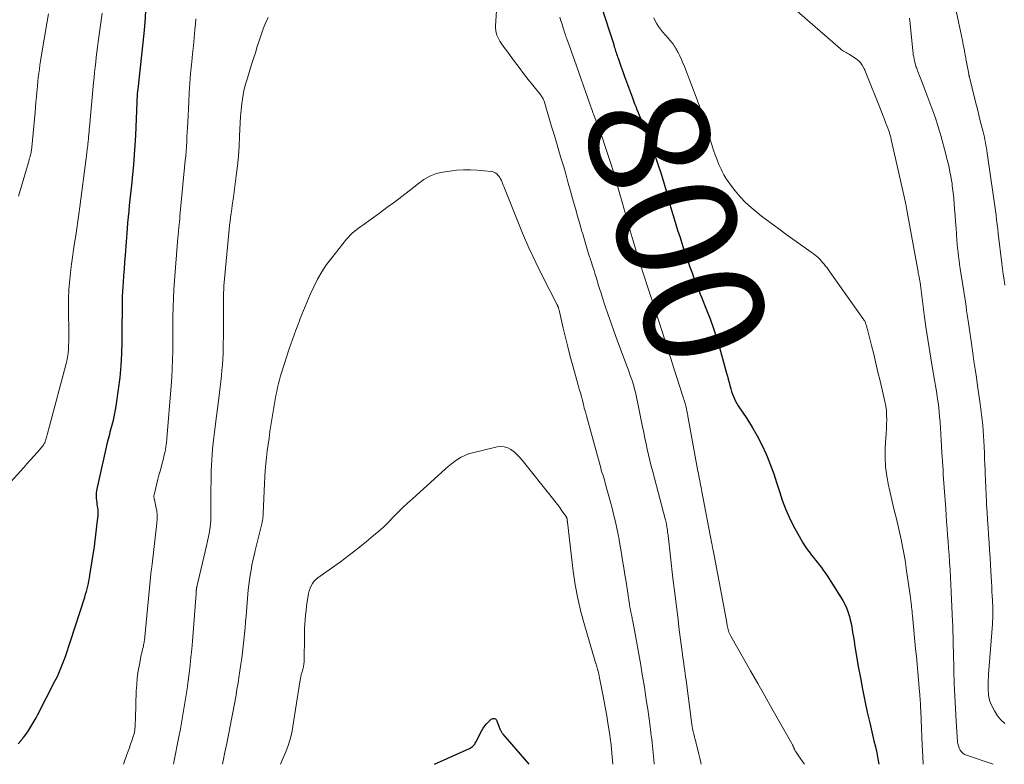
# Model space of a CAD drawing. Units: feet. Extents: x 2040000 to 2045012, y 540000 to 545009.
# Drawn here: x 2041035 to 2041199, y 540000 to 540124 of the extents above; entities that cross this region are included whole.
import ezdxf
from ezdxf.enums import TextEntityAlignment as Align

# ---------------------------------------------------------------- set-up
doc = ezdxf.new("R2010")
doc.units = ezdxf.units.FT
doc.header["$LTSCALE"] = 100
doc.header["$MEASUREMENT"] = 0
for name, color, linetype, lineweight in [('CONTOUR INDEX', 32, 'Continuous', 25), ('CONTOUR INDEX LABEL', 7, 'Continuous', 15), ('CONTOUR INTERMEDIATE', 40, 'Continuous', 15)]:
    doc.layers.add(name, color=color, linetype=linetype, lineweight=lineweight)
doc.styles.add('slant', font='romans.shx', dxfattribs={"oblique": 14.999978})

msp = doc.modelspace()

# ---------------------------------------------------------------- linework, layer by layer
at = {"layer": 'CONTOUR INDEX', "flags": 128}
for points, elevation in [([(2041034.99, 540003.39), (2041035.43, 540003.91), (2041035.47, 540003.95), (2041035.88, 540004.45), (2041036.27, 540004.96), (2041036.64, 540005.49), (2041037, 540006.03), (2041037.34, 540006.58), (2041037.67, 540007.14), (2041037.99, 540007.71), (2041038.29, 540008.28), (2041041.11, 540013.78), (2041041.51, 540014.58), (2041041.88, 540015.4), (2041042.22, 540016.22), (2041042.54, 540017.06), (2041042.84, 540017.9), (2041043.14, 540018.75), (2041043.42, 540019.59), (2041043.7, 540020.44), (2041046.06, 540027.77), (2041046.2, 540028.22), (2041046.33, 540028.66), (2041046.45, 540029.11), (2041046.56, 540029.56), (2041046.66, 540030.01), (2041046.75, 540030.47), (2041046.83, 540030.92), (2041046.91, 540031.38), (2041047.66, 540036.18), (2041047.8, 540037.13), (2041047.93, 540038.09), (2041048.04, 540039.06), (2041048.15, 540040.02), (2041048.28, 540041.32), (2041048.3, 540041.63), (2041048.3, 540041.94), (2041048.28, 540042.25), (2041048.24, 540042.56), (2041048.19, 540042.87), (2041048.14, 540043.18), (2041048.1, 540043.49), (2041048.07, 540043.81), (2041048.04, 540044.1), (2041048.02, 540044.56), (2041048.03, 540045.02), (2041048.08, 540045.48), (2041048.16, 540045.93), (2041049.92, 540053.65), (2041050.01, 540054.04), (2041050.11, 540054.43), (2041050.21, 540054.81), (2041050.31, 540055.2), (2041050.42, 540055.59), (2041050.52, 540055.98), (2041050.62, 540056.36), (2041050.73, 540056.75), (2041050.82, 540057.12), (2041050.96, 540057.7), (2041051.08, 540058.28), (2041051.19, 540058.86), (2041051.28, 540059.44), (2041051.69, 540062.22), (2041051.94, 540064.2), (2041052.13, 540066.18), (2041052.23, 540068.17), (2041052.28, 540070.17), (2041052.3, 540072.77), (2041052.3, 540073.59), (2041052.31, 540074.41), (2041052.31, 540075.23), (2041052.32, 540076.05), (2041052.33, 540076.87), (2041052.36, 540077.69), (2041052.4, 540078.51), (2041052.45, 540079.33), (2041052.49, 540079.97), (2041052.57, 540081.11), (2041052.66, 540082.24), (2041052.74, 540083.38), (2041052.83, 540084.52), (2041053.16, 540088.94), (2041053.24, 540089.9), (2041053.32, 540090.86), (2041053.42, 540091.82), (2041053.52, 540092.78), (2041053.62, 540093.74), (2041053.72, 540094.7), (2041053.82, 540095.66), (2041053.92, 540096.62), (2041054.05, 540097.92), (2041054.21, 540099.54), (2041054.34, 540101.16), (2041054.45, 540102.78), (2041054.53, 540104.4), (2041054.84, 540111.32), (2041054.84, 540111.38), (2041054.85, 540111.44), (2041054.85, 540111.49), (2041054.85, 540111.55), (2041054.86, 540111.61), (2041054.87, 540111.67), (2041054.87, 540111.73), (2041054.88, 540111.78), (2041054.88, 540111.8), (2041054.89, 540111.87), (2041054.9, 540111.94), (2041054.91, 540112.01), (2041054.92, 540112.07), (2041055.94, 540121.32), (2041056.1, 540123.17), (2041056.22, 540125.02)], 800), ([(2041131.9, 540125.77), (2041133.24, 540121.68), (2041133.4, 540121.18), (2041133.56, 540120.67), (2041133.72, 540120.16), (2041133.87, 540119.65), (2041134.03, 540119.12), (2041134.1, 540118.88), (2041134.18, 540118.64), (2041134.25, 540118.4), (2041134.33, 540118.16), (2041134.41, 540117.92), (2041134.49, 540117.68), (2041134.57, 540117.44), (2041134.65, 540117.2), (2041135.11, 540115.92), (2041135.43, 540115.04), (2041135.74, 540114.16), (2041136.06, 540113.29), (2041136.39, 540112.41), (2041137.05, 540110.62), (2041137.23, 540110.14), (2041137.41, 540109.66), (2041137.6, 540109.18), (2041137.79, 540108.7), (2041137.98, 540108.22), (2041138.18, 540107.74), (2041138.37, 540107.27), (2041138.57, 540106.79), (2041139.46, 540104.6), (2041139.96, 540103.33), (2041140.44, 540102.06), (2041140.89, 540100.78), (2041141.32, 540099.49), (2041141.74, 540098.19), (2041142.14, 540096.9), (2041142.53, 540095.59), (2041142.9, 540094.29), (2041143.39, 540092.55), (2041143.76, 540091.26), (2041144.14, 540089.98), (2041144.54, 540088.7), (2041144.95, 540087.43), (2041145.07, 540087.07), (2041145.43, 540085.98), (2041145.79, 540084.89), (2041146.17, 540083.81), (2041146.54, 540082.72), (2041146.94, 540081.58), (2041147.13, 540081.07), (2041147.31, 540080.56), (2041147.5, 540080.05), (2041147.7, 540079.55), (2041147.9, 540079.04), (2041148.1, 540078.54), (2041148.3, 540078.03), (2041148.51, 540077.53), (2041149.34, 540075.47), (2041149.93, 540073.93), (2041150.5, 540072.37), (2041151, 540070.8), (2041151.48, 540069.22), (2041152.69, 540064.92), (2041152.83, 540064.42), (2041152.97, 540063.91), (2041153.1, 540063.4), (2041153.23, 540062.89), (2041153.27, 540062.74), (2041153.38, 540062.31), (2041153.51, 540061.89), (2041153.65, 540061.47), (2041153.81, 540061.06), (2041153.99, 540060.65), (2041154.18, 540060.26), (2041154.4, 540059.87), (2041154.63, 540059.5), (2041156.03, 540057.42), (2041156.93, 540055.98), (2041157.78, 540054.52), (2041158.54, 540053.01), (2041159.25, 540051.47), (2041159.4, 540051.1), (2041159.98, 540049.68), (2041160.52, 540048.24), (2041161, 540046.78), (2041161.45, 540045.31), (2041161.92, 540043.85), (2041162.45, 540042.41), (2041163.07, 540041.02), (2041163.76, 540039.65), (2041164.99, 540037.4), (2041165.34, 540036.79), (2041165.72, 540036.18), (2041166.13, 540035.6), (2041166.56, 540035.03), (2041166.8, 540034.73), (2041167.13, 540034.32), (2041167.46, 540033.9), (2041167.79, 540033.49), (2041168.11, 540033.08), (2041168.43, 540032.67), (2041168.75, 540032.25), (2041169.04, 540031.81), (2041169.33, 540031.38), (2041171.98, 540027.17), (2041172.31, 540026.58), (2041172.6, 540025.98), (2041172.84, 540025.36), (2041173.04, 540024.72), (2041173.09, 540024.55), (2041173.23, 540023.98), (2041173.36, 540023.4), (2041173.47, 540022.83), (2041173.57, 540022.25), (2041173.66, 540021.67), (2041173.75, 540021.09), (2041173.85, 540020.51), (2041173.94, 540019.93), (2041174.56, 540016.26), (2041174.9, 540014.36), (2041175.26, 540012.46), (2041175.65, 540010.56), (2041176.06, 540008.68), (2041176.46, 540006.91), (2041176.69, 540005.91), (2041176.92, 540004.91), (2041177.16, 540003.9), (2041177.4, 540002.9), (2041177.62, 540001.9), (2041177.83, 540000.89), (2041177.98, 540000)], 800), ([(2041104.17, 540000), (2041109.99, 540002.64), (2041110.15, 540002.72), (2041110.31, 540002.82), (2041110.46, 540002.93), (2041110.6, 540003.06), (2041110.72, 540003.19), (2041110.84, 540003.34), (2041110.94, 540003.49), (2041111.04, 540003.65), (2041112.04, 540005.61), (2041112.27, 540006.01), (2041112.53, 540006.38), (2041112.82, 540006.73), (2041113.15, 540007.06), (2041113.6, 540007.47), (2041113.72, 540007.55), (2041113.85, 540007.6), (2041113.99, 540007.62), (2041114.13, 540007.6), (2041114.27, 540007.54), (2041114.38, 540007.46), (2041114.47, 540007.35), (2041114.54, 540007.22), (2041115.09, 540005.74), (2041115.13, 540005.64), (2041115.17, 540005.55), (2041115.22, 540005.45), (2041115.27, 540005.36), (2041115.33, 540005.28), (2041115.39, 540005.19), (2041115.45, 540005.11), (2041115.52, 540005.02), (2041119.83, 540000)], 820)]:
    msp.add_lwpolyline(points, dxfattribs=dict(at, elevation=elevation))
at = {"layer": 'CONTOUR INTERMEDIATE', "flags": 128}
for points, elevation in [([(2041114.6, 540127.63), (2041114.31, 540122.59), (2041114.31, 540122.2), (2041114.34, 540121.82), (2041114.41, 540121.44), (2041114.52, 540121.07), (2041114.67, 540120.71), (2041114.83, 540120.37), (2041115.02, 540120.03), (2041115.23, 540119.71), (2041115.33, 540119.57), (2041115.61, 540119.19), (2041115.88, 540118.8), (2041116.17, 540118.42), (2041116.45, 540118.04), (2041117.47, 540116.68), (2041118.22, 540115.68), (2041118.97, 540114.69), (2041119.74, 540113.71), (2041120.51, 540112.72), (2041121.87, 540111.01), (2041121.96, 540110.89), (2041122.04, 540110.76), (2041122.12, 540110.63), (2041122.19, 540110.5), (2041122.25, 540110.36), (2041122.31, 540110.22), (2041122.36, 540110.07), (2041122.41, 540109.93), (2041123.62, 540105.9), (2041124.02, 540104.56), (2041124.42, 540103.21), (2041124.82, 540101.87), (2041125.22, 540100.52), (2041125.62, 540099.18), (2041126.01, 540097.83), (2041126.39, 540096.48), (2041126.77, 540095.12), (2041127.22, 540093.52), (2041127.57, 540092.25), (2041127.93, 540090.98), (2041128.29, 540089.71), (2041128.66, 540088.45), (2041128.73, 540088.23), (2041129.07, 540087.07), (2041129.42, 540085.92), (2041129.77, 540084.77), (2041130.13, 540083.63), (2041130.46, 540082.57), (2041130.66, 540081.95), (2041130.85, 540081.33), (2041131.05, 540080.71), (2041131.24, 540080.09), (2041131.43, 540079.47), (2041131.62, 540078.85), (2041131.82, 540078.23), (2041132.02, 540077.62), (2041132.53, 540076.03), (2041133, 540074.62), (2041133.49, 540073.21), (2041133.99, 540071.82), (2041134.5, 540070.42), (2041136.06, 540066.26), (2041136.27, 540065.69), (2041136.48, 540065.12), (2041136.69, 540064.55), (2041136.88, 540063.97), (2041136.92, 540063.87), (2041137.09, 540063.34), (2041137.26, 540062.82), (2041137.41, 540062.29), (2041137.55, 540061.76), (2041137.67, 540061.22), (2041137.8, 540060.69), (2041137.91, 540060.15), (2041138.02, 540059.61), (2041138.73, 540056.03), (2041138.91, 540055.09), (2041139.11, 540054.16), (2041139.3, 540053.22), (2041139.51, 540052.29), (2041139.72, 540051.36), (2041139.94, 540050.43), (2041140.17, 540049.5), (2041140.41, 540048.58), (2041142.49, 540040.73), (2041142.54, 540040.56), (2041142.58, 540040.39), (2041142.62, 540040.23), (2041142.66, 540040.06), (2041142.69, 540039.89), (2041142.72, 540039.72), (2041142.75, 540039.55), (2041142.77, 540039.38), (2041142.8, 540039.15), (2041142.84, 540038.87), (2041142.88, 540038.58), (2041142.91, 540038.3), (2041142.95, 540038.01), (2041143.77, 540030.91), (2041144.03, 540028.77), (2041144.29, 540026.62), (2041144.56, 540024.48), (2041144.83, 540022.34), (2041145.36, 540018.28), (2041145.43, 540017.74), (2041145.51, 540017.2), (2041145.58, 540016.66), (2041145.66, 540016.12), (2041145.73, 540015.58), (2041145.81, 540015.04), (2041145.88, 540014.5), (2041145.95, 540013.96), (2041146.93, 540006.58), (2041146.98, 540006.28), (2041147.03, 540005.97), (2041147.08, 540005.67), (2041147.14, 540005.37), (2041147.16, 540005.29), (2041147.22, 540005.03), (2041147.28, 540004.77), (2041147.35, 540004.51), (2041147.42, 540004.26), (2041147.5, 540004), (2041147.57, 540003.74), (2041147.64, 540003.48), (2041147.7, 540003.22), (2041147.91, 540002.38), (2041148.07, 540001.69), (2041148.23, 540001.01), (2041148.39, 540000.32), (2041148.47, 540000)], 808), ([(2041033.21, 540046.29), (2041035.94, 540049.28), (2041036.51, 540049.91), (2041037.07, 540050.54), (2041037.63, 540051.18), (2041038.19, 540051.82), (2041039.11, 540052.88), (2041039.19, 540053), (2041039.27, 540053.11), (2041039.34, 540053.24), (2041039.41, 540053.37), (2041039.46, 540053.5), (2041039.51, 540053.63), (2041039.56, 540053.77), (2041039.6, 540053.91), (2041039.76, 540054.47), (2041039.88, 540054.89), (2041040, 540055.31), (2041040.11, 540055.73), (2041040.23, 540056.16), (2041042.92, 540066.31), (2041043.07, 540066.95), (2041043.2, 540067.59), (2041043.29, 540068.23), (2041043.35, 540068.88), (2041043.39, 540069.54), (2041043.42, 540070.19), (2041043.43, 540070.85), (2041043.43, 540071.5), (2041043.37, 540075.57), (2041043.38, 540077.22), (2041043.44, 540078.86), (2041043.57, 540080.5), (2041043.75, 540082.13), (2041043.87, 540083.01), (2041044.03, 540084.2), (2041044.2, 540085.39), (2041044.38, 540086.58), (2041044.56, 540087.77), (2041044.74, 540088.95), (2041044.91, 540090.14), (2041045.08, 540091.33), (2041045.24, 540092.52), (2041046.3, 540100.61), (2041046.36, 540101.07), (2041046.41, 540101.54), (2041046.47, 540102.01), (2041046.53, 540102.48), (2041046.55, 540102.64), (2041046.59, 540103.03), (2041046.63, 540103.42), (2041046.67, 540103.81), (2041046.7, 540104.2), (2041046.74, 540104.59), (2041046.77, 540104.98), (2041046.81, 540105.37), (2041046.84, 540105.77), (2041047.52, 540113.17), (2041047.6, 540114.02), (2041047.69, 540114.87), (2041047.78, 540115.71), (2041047.88, 540116.56), (2041047.98, 540117.4), (2041048.09, 540118.24), (2041048.2, 540119.08), (2041048.31, 540119.93), (2041048.98, 540124.71)], 796), ([(2041163.59, 540125.77), (2041171.58, 540118.77), (2041171.75, 540118.63), (2041171.93, 540118.5), (2041172.12, 540118.38), (2041172.32, 540118.27), (2041172.52, 540118.16), (2041172.72, 540118.06), (2041172.91, 540117.94), (2041173.1, 540117.82), (2041174.22, 540117.11), (2041174.51, 540116.89), (2041174.78, 540116.65), (2041175.01, 540116.37), (2041175.22, 540116.06), (2041175.56, 540115.45), (2041175.57, 540115.43), (2041175.58, 540115.41), (2041175.59, 540115.39), (2041175.6, 540115.37), (2041175.63, 540115.29), (2041175.64, 540115.28), (2041175.64, 540115.26), (2041175.65, 540115.24), (2041175.66, 540115.22), (2041178.35, 540108.5), (2041178.6, 540107.86), (2041178.86, 540107.21), (2041179.1, 540106.56), (2041179.34, 540105.9), (2041179.72, 540104.88), (2041179.77, 540104.74), (2041179.81, 540104.6), (2041179.86, 540104.45), (2041179.9, 540104.3), (2041179.94, 540104.16), (2041179.97, 540104.01), (2041180.01, 540103.86), (2041180.04, 540103.72), (2041182.39, 540093.29), (2041182.42, 540093.17), (2041182.45, 540093.05), (2041182.47, 540092.93), (2041182.5, 540092.81), (2041182.52, 540092.69), (2041182.54, 540092.57), (2041182.57, 540092.45), (2041182.59, 540092.33), (2041184.48, 540081.77), (2041184.52, 540081.55), (2041184.56, 540081.33), (2041184.61, 540081.12), (2041184.65, 540080.9), (2041184.68, 540080.77), (2041184.71, 540080.62), (2041184.74, 540080.47), (2041184.77, 540080.32), (2041184.79, 540080.17), (2041184.82, 540080.02), (2041184.84, 540079.87), (2041184.87, 540079.71), (2041184.89, 540079.56), (2041185.51, 540074.7), (2041185.8, 540072.62), (2041186.1, 540070.53), (2041186.43, 540068.46), (2041186.77, 540066.38), (2041187.27, 540063.47), (2041187.38, 540062.85), (2041187.48, 540062.23), (2041187.58, 540061.61), (2041187.68, 540060.99), (2041187.77, 540060.36), (2041187.86, 540059.74), (2041187.93, 540059.12), (2041187.99, 540058.49), (2041188.05, 540057.76), (2041188.14, 540056.78), (2041188.22, 540055.79), (2041188.28, 540054.79), (2041188.34, 540053.8), (2041188.46, 540051.75), (2041188.5, 540051.02), (2041188.55, 540050.29), (2041188.59, 540049.57), (2041188.64, 540048.84), (2041188.68, 540048.11), (2041188.73, 540047.39), (2041188.78, 540046.66), (2041188.83, 540045.94), (2041189.08, 540042.43), (2041189.16, 540041.34), (2041189.23, 540040.25), (2041189.31, 540039.15), (2041189.39, 540038.06), (2041189.47, 540036.96), (2041189.55, 540035.87), (2041189.63, 540034.78), (2041189.71, 540033.68), (2041189.72, 540033.47), (2041189.8, 540032.26), (2041189.87, 540031.06), (2041189.94, 540029.86), (2041190, 540028.65), (2041190.23, 540023.73), (2041190.26, 540023.12), (2041190.28, 540022.51), (2041190.29, 540021.9), (2041190.31, 540021.29), (2041190.32, 540020.68), (2041190.33, 540020.07), (2041190.34, 540019.46), (2041190.35, 540018.85), (2041190.43, 540015.53), (2041190.5, 540013.44), (2041190.58, 540011.35), (2041190.69, 540009.27), (2041190.82, 540007.18), (2041191.06, 540003.75), (2041191.11, 540003.39), (2041191.19, 540003.04), (2041191.32, 540002.7), (2041191.48, 540002.37), (2041191.69, 540002.08), (2041191.93, 540001.83), (2041192.22, 540001.64), (2041192.55, 540001.49), (2041196.99, 540000)], 792), ([(2041190.81, 540125.11), (2041191.22, 540123.24), (2041191.86, 540120.18), (2041191.93, 540119.84), (2041192, 540119.49), (2041192.06, 540119.14), (2041192.13, 540118.79), (2041192.18, 540118.5), (2041192.21, 540118.29), (2041192.25, 540118.09), (2041192.29, 540117.88), (2041192.32, 540117.68), (2041192.36, 540117.48), (2041192.4, 540117.27), (2041192.43, 540117.07), (2041192.47, 540116.86), (2041192.91, 540114.61), (2041192.92, 540114.54), (2041192.93, 540114.48), (2041192.95, 540114.41), (2041192.96, 540114.34), (2041192.98, 540114.28), (2041192.99, 540114.21), (2041193.01, 540114.14), (2041193.03, 540114.08), (2041193.93, 540110.4), (2041194.19, 540109.35), (2041194.46, 540108.3), (2041194.72, 540107.25), (2041194.98, 540106.2), (2041195.29, 540104.97), (2041195.4, 540104.53), (2041195.5, 540104.1), (2041195.6, 540103.66), (2041195.69, 540103.22), (2041195.77, 540102.78), (2041195.85, 540102.34), (2041195.93, 540101.9), (2041195.99, 540101.45), (2041197.03, 540094.19), (2041197.14, 540093.43), (2041197.24, 540092.67), (2041197.34, 540091.91), (2041197.44, 540091.15), (2041197.53, 540090.39), (2041197.62, 540089.63), (2041197.72, 540088.87), (2041197.81, 540088.11), (2041198.42, 540083.15), (2041198.53, 540082.25), (2041198.65, 540081.35), (2041198.77, 540080.45), (2041198.89, 540079.55)], 784), ([(2041035.03, 540094.3), (2041036.7, 540099.89), (2041036.77, 540100.14), (2041036.84, 540100.38), (2041036.91, 540100.62), (2041036.98, 540100.87), (2041037.02, 540101), (2041037.06, 540101.18), (2041037.1, 540101.36), (2041037.14, 540101.55), (2041037.17, 540101.73), (2041037.2, 540101.91), (2041037.23, 540102.1), (2041037.25, 540102.28), (2041037.27, 540102.47), (2041037.8, 540108.25), (2041037.87, 540109.09), (2041037.95, 540109.94), (2041038.03, 540110.79), (2041038.1, 540111.64), (2041038.13, 540111.97), (2041038.19, 540112.66), (2041038.27, 540113.34), (2041038.34, 540114.03), (2041038.43, 540114.71), (2041038.52, 540115.39), (2041038.62, 540116.07), (2041038.72, 540116.75), (2041038.83, 540117.43), (2041039.82, 540123.31), (2041040.02, 540124.59)], 792), ([(2041052.49, 540000), (2041053.07, 540001.63), (2041053.27, 540002.19), (2041053.47, 540002.76), (2041053.67, 540003.33), (2041053.87, 540003.9), (2041054.16, 540004.76), (2041054.2, 540004.9), (2041054.25, 540005.04), (2041054.28, 540005.18), (2041054.32, 540005.32), (2041054.34, 540005.46), (2041054.37, 540005.61), (2041054.39, 540005.75), (2041054.4, 540005.9), (2041054.42, 540006.27), (2041054.45, 540006.6), (2041054.46, 540006.93), (2041054.48, 540007.26), (2041054.49, 540007.59), (2041054.63, 540012.13), (2041054.69, 540013.25), (2041054.79, 540014.37), (2041054.95, 540015.49), (2041055.14, 540016.59), (2041055.46, 540018.19), (2041055.52, 540018.5), (2041055.59, 540018.8), (2041055.66, 540019.11), (2041055.74, 540019.41), (2041055.8, 540019.65), (2041055.84, 540019.83), (2041055.88, 540020.02), (2041055.92, 540020.21), (2041055.95, 540020.39), (2041055.97, 540020.58), (2041056, 540020.77), (2041056.02, 540020.96), (2041056.04, 540021.14), (2041057.12, 540032.16), (2041057.13, 540032.29), (2041057.15, 540032.43), (2041057.17, 540032.56), (2041057.18, 540032.69), (2041057.2, 540032.82), (2041057.22, 540032.95), (2041057.24, 540033.08), (2041057.25, 540033.21), (2041058.03, 540040.03), (2041058.08, 540040.72), (2041058.08, 540041.41), (2041058.01, 540042.1), (2041057.89, 540042.78), (2041057.63, 540043.94), (2041057.61, 540044.04), (2041057.59, 540044.14), (2041057.57, 540044.24), (2041057.56, 540044.34), (2041057.55, 540044.44), (2041057.55, 540044.53), (2041057.56, 540044.63), (2041057.58, 540044.73), (2041057.87, 540045.92), (2041058.04, 540046.62), (2041058.21, 540047.31), (2041058.39, 540048), (2041058.57, 540048.69), (2041059.13, 540050.79), (2041059.21, 540051.08), (2041059.28, 540051.38), (2041059.35, 540051.68), (2041059.41, 540051.98), (2041059.45, 540052.2), (2041059.49, 540052.39), (2041059.52, 540052.58), (2041059.55, 540052.77), (2041059.58, 540052.96), (2041059.59, 540053.07), (2041059.62, 540053.32), (2041059.65, 540053.57), (2041059.67, 540053.82), (2041059.7, 540054.06), (2041060.41, 540062.84), (2041060.51, 540064.27), (2041060.59, 540065.7), (2041060.64, 540067.14), (2041060.67, 540068.58), (2041060.68, 540070.01), (2041060.69, 540071.45), (2041060.7, 540072.89), (2041060.71, 540074.33), (2041060.71, 540074.4), (2041060.74, 540075.88), (2041060.79, 540077.35), (2041060.87, 540078.82), (2041060.98, 540080.29), (2041061.54, 540087.44), (2041061.55, 540087.57), (2041061.56, 540087.7), (2041061.57, 540087.84), (2041061.58, 540087.97), (2041061.6, 540088.1), (2041061.61, 540088.23), (2041061.62, 540088.36), (2041061.64, 540088.49), (2041061.7, 540089.15), (2041061.75, 540089.62), (2041061.8, 540090.08), (2041061.84, 540090.55), (2041061.88, 540091.01), (2041062.76, 540100.22), (2041062.83, 540101.01), (2041062.89, 540101.8), (2041062.95, 540102.59), (2041063, 540103.38), (2041063.04, 540104.16), (2041063.09, 540104.95), (2041063.13, 540105.74), (2041063.17, 540106.53), (2041063.33, 540109.97), (2041063.41, 540111.53), (2041063.52, 540113.08), (2041063.64, 540114.63), (2041063.79, 540116.18), (2041063.83, 540116.62), (2041063.97, 540117.95), (2041064.1, 540119.27), (2041064.23, 540120.6), (2041064.36, 540121.93), (2041064.45, 540122.91), (2041064.51, 540123.74)], 804), ([(2041060.79, 540000), (2041060.86, 540000.35), (2041061.69, 540004.56), (2041061.94, 540005.88), (2041062.18, 540007.2), (2041062.41, 540008.53), (2041062.64, 540009.85), (2041062.64, 540009.88), (2041062.85, 540011.2), (2041063.05, 540012.51), (2041063.23, 540013.83), (2041063.41, 540015.15), (2041063.57, 540016.47), (2041063.71, 540017.79), (2041063.84, 540019.11), (2041063.95, 540020.44), (2041064.55, 540028.38), (2041064.56, 540028.44), (2041064.56, 540028.51), (2041064.56, 540028.57), (2041064.57, 540028.64), (2041064.57, 540028.7), (2041064.58, 540028.76), (2041064.59, 540028.83), (2041064.59, 540028.89), (2041064.6, 540028.96), (2041064.61, 540029.03), (2041064.62, 540029.09), (2041064.63, 540029.15), (2041064.64, 540029.21), (2041064.65, 540029.28), (2041064.67, 540029.34), (2041064.68, 540029.4), (2041064.69, 540029.46), (2041066.31, 540036.29), (2041066.48, 540037.05), (2041066.63, 540037.83), (2041066.76, 540038.6), (2041066.87, 540039.38), (2041066.93, 540039.92), (2041066.98, 540040.44), (2041067.02, 540040.95), (2041067.03, 540041.46), (2041067.03, 540041.98), (2041067.02, 540042.49), (2041067.01, 540043.01), (2041067.01, 540043.52), (2041067.01, 540044.04), (2041067.08, 540048.66), (2041067.11, 540049.59), (2041067.15, 540050.52), (2041067.23, 540051.45), (2041067.31, 540052.38), (2041067.42, 540053.3), (2041067.53, 540054.23), (2041067.64, 540055.16), (2041067.75, 540056.08), (2041068.35, 540060.81), (2041068.46, 540061.73), (2041068.57, 540062.65), (2041068.67, 540063.57), (2041068.77, 540064.49), (2041068.77, 540064.52), (2041068.86, 540065.42), (2041068.93, 540066.33), (2041068.98, 540067.24), (2041069.03, 540068.15), (2041069.05, 540069.06), (2041069.08, 540069.97), (2041069.09, 540070.88), (2041069.1, 540071.79), (2041069.11, 540076.6), (2041069.11, 540076.95), (2041069.12, 540077.3), (2041069.12, 540077.65), (2041069.13, 540078), (2041069.13, 540078.46), (2041069.14, 540078.58), (2041069.14, 540078.7), (2041069.15, 540078.83), (2041069.15, 540078.95), (2041069.16, 540079.07), (2041069.17, 540079.2), (2041069.18, 540079.32), (2041069.19, 540079.44), (2041070.07, 540088.8), (2041070.13, 540089.47), (2041070.21, 540090.14), (2041070.29, 540090.8), (2041070.38, 540091.47), (2041070.47, 540092.14), (2041070.56, 540092.8), (2041070.65, 540093.47), (2041070.75, 540094.13), (2041071.24, 540097.69), (2041071.44, 540099.33), (2041071.61, 540100.98), (2041071.71, 540102.62), (2041071.78, 540104.27), (2041071.81, 540105.42), (2041071.86, 540106.5), (2041071.92, 540107.57), (2041072.02, 540108.65), (2041072.14, 540109.72), (2041072.31, 540110.79), (2041072.51, 540111.85), (2041072.77, 540112.89), (2041073.07, 540113.93), (2041073.78, 540116.15), (2041074.09, 540117.15), (2041074.41, 540118.14), (2041074.71, 540119.14), (2041075.02, 540120.13), (2041075.34, 540121.12), (2041075.69, 540122.1), (2041076.1, 540123.05), (2041076.53, 540124)], 808), ([(2041124.99, 540124.01), (2041125.17, 540123.43), (2041125.35, 540122.86), (2041125.53, 540122.28), (2041125.82, 540121.37), (2041125.85, 540121.25), (2041125.89, 540121.13), (2041125.93, 540121.01), (2041125.97, 540120.89), (2041126.01, 540120.78), (2041126.06, 540120.66), (2041126.1, 540120.54), (2041126.14, 540120.42), (2041126.51, 540119.4), (2041126.74, 540118.76), (2041126.97, 540118.13), (2041127.19, 540117.5), (2041127.42, 540116.87), (2041130.01, 540109.48), (2041130.11, 540109.22), (2041130.2, 540108.96), (2041130.29, 540108.7), (2041130.39, 540108.43), (2041130.49, 540108.17), (2041130.58, 540107.91), (2041130.68, 540107.65), (2041130.78, 540107.39), (2041131.36, 540105.86), (2041131.73, 540104.83), (2041132.1, 540103.79), (2041132.46, 540102.75), (2041132.81, 540101.71), (2041133.35, 540100.05), (2041133.77, 540098.71), (2041134.19, 540097.37), (2041134.58, 540096.02), (2041134.96, 540094.67), (2041135.34, 540093.31), (2041135.71, 540091.96), (2041136.1, 540090.61), (2041136.48, 540089.26), (2041136.68, 540088.58), (2041137.17, 540086.9), (2041137.68, 540085.21), (2041138.2, 540083.54), (2041138.74, 540081.87), (2041140.83, 540075.45), (2041140.85, 540075.37), (2041140.88, 540075.29), (2041140.91, 540075.2), (2041140.94, 540075.12), (2041140.96, 540075.04), (2041140.99, 540074.95), (2041141.02, 540074.87), (2041141.04, 540074.79), (2041141.05, 540074.77), (2041141.08, 540074.67), (2041141.11, 540074.58), (2041141.14, 540074.49), (2041141.17, 540074.39), (2041142.02, 540071.7), (2041142.48, 540070.26), (2041142.94, 540068.82), (2041143.4, 540067.38), (2041143.87, 540065.94), (2041145.43, 540061.12), (2041145.55, 540060.71), (2041145.68, 540060.3), (2041145.79, 540059.89), (2041145.9, 540059.47), (2041146, 540059.05), (2041146.09, 540058.63), (2041146.18, 540058.21), (2041146.26, 540057.79), (2041147.93, 540048.65), (2041148, 540048.27), (2041148.08, 540047.89), (2041148.15, 540047.5), (2041148.22, 540047.12), (2041148.3, 540046.74), (2041148.37, 540046.36), (2041148.44, 540045.98), (2041148.52, 540045.59), (2041150.24, 540036.62), (2041150.26, 540036.48), (2041150.29, 540036.35), (2041150.31, 540036.22), (2041150.34, 540036.09), (2041150.36, 540035.95), (2041150.39, 540035.82), (2041150.41, 540035.69), (2041150.44, 540035.55), (2041152.23, 540026.2), (2041152.35, 540025.6), (2041152.46, 540025), (2041152.57, 540024.4), (2041152.67, 540023.79), (2041152.8, 540023.05), (2041152.84, 540022.82), (2041152.89, 540022.59), (2041152.95, 540022.36), (2041153.01, 540022.14), (2041153.08, 540021.92), (2041153.17, 540021.7), (2041153.27, 540021.49), (2041153.37, 540021.28), (2041155.5, 540017.56), (2041156.68, 540015.49), (2041157.86, 540013.42), (2041159.04, 540011.35), (2041160.21, 540009.28), (2041163.51, 540003.44), (2041163.56, 540003.34), (2041163.61, 540003.25), (2041163.66, 540003.15), (2041163.71, 540003.05), (2041163.72, 540003.02), (2041163.76, 540002.94), (2041163.79, 540002.85), (2041163.83, 540002.77), (2041163.86, 540002.68), (2041163.9, 540002.6), (2041163.93, 540002.51), (2041163.97, 540002.43), (2041164.01, 540002.35), (2041164.06, 540002.25), (2041164.11, 540002.16), (2041164.17, 540002.08), (2041164.22, 540002), (2041164.91, 540001.02), (2041165.31, 540000.45), (2041165.62, 540000)], 804), ([(2041140.57, 540123.95), (2041140.82, 540123.44), (2041141.09, 540122.95), (2041141.38, 540122.48), (2041141.71, 540122.02), (2041142.06, 540121.59), (2041143.02, 540120.49), (2041143.19, 540120.29), (2041143.36, 540120.09), (2041143.53, 540119.89), (2041143.7, 540119.69), (2041143.85, 540119.49), (2041144, 540119.27), (2041144.14, 540119.05), (2041144.27, 540118.83), (2041144.63, 540118.16), (2041144.91, 540117.59), (2041145.19, 540117.02), (2041145.44, 540116.43), (2041145.68, 540115.84), (2041147.8, 540110.3), (2041147.98, 540109.81), (2041148.16, 540109.33), (2041148.32, 540108.84), (2041148.48, 540108.35), (2041148.64, 540107.86), (2041148.8, 540107.37), (2041148.95, 540106.87), (2041149.11, 540106.38), (2041150.52, 540101.98), (2041150.79, 540101.17), (2041151.09, 540100.37), (2041151.42, 540099.57), (2041151.77, 540098.79), (2041151.94, 540098.43), (2041152.25, 540097.85), (2041152.57, 540097.28), (2041152.93, 540096.73), (2041153.32, 540096.2), (2041154.1, 540095.2), (2041154.93, 540094.22), (2041155.8, 540093.28), (2041156.75, 540092.41), (2041157.74, 540091.58), (2041158.5, 540091), (2041159.91, 540089.93), (2041161.34, 540088.87), (2041162.77, 540087.83), (2041164.22, 540086.81), (2041166.75, 540085.04), (2041167.05, 540084.82), (2041167.34, 540084.6), (2041167.61, 540084.36), (2041167.89, 540084.12), (2041168.15, 540083.86), (2041168.4, 540083.6), (2041168.64, 540083.33), (2041168.87, 540083.05), (2041168.9, 540083.02), (2041169.14, 540082.71), (2041169.37, 540082.41), (2041169.6, 540082.1), (2041169.83, 540081.78), (2041175.49, 540073.77), (2041175.56, 540073.67), (2041175.63, 540073.56), (2041175.68, 540073.44), (2041175.74, 540073.32), (2041175.78, 540073.2), (2041175.83, 540073.08), (2041175.87, 540072.96), (2041175.9, 540072.84), (2041175.92, 540072.78), (2041175.96, 540072.63), (2041176, 540072.48), (2041176.04, 540072.33), (2041176.08, 540072.18), (2041176.75, 540069.54), (2041177.12, 540068.06), (2041177.48, 540066.59), (2041177.83, 540065.11), (2041178.18, 540063.64), (2041178.98, 540060.23), (2041179.12, 540059.48), (2041179.22, 540058.73), (2041179.27, 540057.98), (2041179.28, 540057.22), (2041179.25, 540056.46), (2041179.22, 540055.7), (2041179.18, 540054.94), (2041179.14, 540054.18), (2041179.04, 540052.53), (2041179.02, 540050.95), (2041179.08, 540049.38), (2041179.28, 540047.83), (2041179.58, 540046.28), (2041179.68, 540045.84), (2041180.08, 540044.14), (2041180.49, 540042.43), (2041180.89, 540040.73), (2041181.29, 540039.02), (2041181.67, 540037.31), (2041182.02, 540035.6), (2041182.32, 540033.87), (2041182.59, 540032.14), (2041183.16, 540028.07), (2041183.22, 540027.62), (2041183.28, 540027.17), (2041183.33, 540026.73), (2041183.39, 540026.28), (2041183.41, 540026.07), (2041183.45, 540025.73), (2041183.49, 540025.38), (2041183.52, 540025.03), (2041183.56, 540024.68), (2041184.09, 540019.19), (2041184.22, 540017.9), (2041184.34, 540016.61), (2041184.46, 540015.32), (2041184.57, 540014.03), (2041184.75, 540011.95), (2041184.78, 540011.7), (2041184.8, 540011.46), (2041184.81, 540011.21), (2041184.83, 540010.96), (2041184.83, 540010.89), (2041184.85, 540010.68), (2041184.86, 540010.46), (2041184.87, 540010.24), (2041184.88, 540010.02), (2041184.91, 540009.43), (2041184.94, 540008.91), (2041184.96, 540008.4), (2041184.98, 540007.89), (2041185, 540007.37), (2041185.18, 540003.15), (2041185.26, 540001.32), (2041185.31, 540000)], 796), ([(2041183.08, 540123.86), (2041183.13, 540123.44), (2041183.61, 540118.49), (2041183.65, 540118.14), (2041183.7, 540117.79), (2041183.76, 540117.44), (2041183.83, 540117.1), (2041183.9, 540116.76), (2041183.99, 540116.42), (2041184.09, 540116.08), (2041184.2, 540115.74), (2041184.26, 540115.56), (2041184.41, 540115.14), (2041184.56, 540114.72), (2041184.71, 540114.3), (2041184.87, 540113.89), (2041185.78, 540111.59), (2041186.12, 540110.7), (2041186.46, 540109.81), (2041186.8, 540108.92), (2041187.12, 540108.02), (2041187.44, 540107.12), (2041187.74, 540106.22), (2041188.01, 540105.3), (2041188.27, 540104.39), (2041189.11, 540101.27), (2041189.29, 540100.54), (2041189.47, 540099.81), (2041189.63, 540099.07), (2041189.79, 540098.33), (2041189.92, 540097.64), (2041189.99, 540097.25), (2041190.06, 540096.85), (2041190.13, 540096.46), (2041190.18, 540096.06), (2041190.23, 540095.66), (2041190.28, 540095.26), (2041190.32, 540094.86), (2041190.36, 540094.46), (2041190.47, 540093.19), (2041190.55, 540092.15), (2041190.64, 540091.11), (2041190.72, 540090.07), (2041190.8, 540089.03), (2041190.95, 540087.04), (2041191, 540086.36), (2041191.06, 540085.68), (2041191.14, 540085), (2041191.22, 540084.32), (2041191.31, 540083.64), (2041191.4, 540082.97), (2041191.5, 540082.29), (2041191.6, 540081.61), (2041192.35, 540076.76), (2041192.46, 540076.06), (2041192.56, 540075.35), (2041192.67, 540074.65), (2041192.77, 540073.94), (2041192.86, 540073.3), (2041192.92, 540072.92), (2041192.98, 540072.53), (2041193.03, 540072.15), (2041193.08, 540071.76), (2041193.14, 540071.38), (2041193.19, 540070.99), (2041193.25, 540070.61), (2041193.3, 540070.22), (2041193.59, 540068.28), (2041193.78, 540066.92), (2041193.98, 540065.57), (2041194.18, 540064.21), (2041194.38, 540062.85), (2041194.82, 540059.83), (2041194.94, 540058.94), (2041195.05, 540058.06), (2041195.15, 540057.18), (2041195.24, 540056.29), (2041195.31, 540055.41), (2041195.38, 540054.52), (2041195.43, 540053.63), (2041195.47, 540052.75), (2041195.48, 540052.63), (2041195.51, 540051.68), (2041195.55, 540050.74), (2041195.58, 540049.79), (2041195.62, 540048.85), (2041195.63, 540048.34), (2041195.68, 540047.14), (2041195.73, 540045.94), (2041195.79, 540044.74), (2041195.86, 540043.54), (2041195.88, 540043.1), (2041195.96, 540041.84), (2041196.04, 540040.59), (2041196.12, 540039.33), (2041196.2, 540038.08), (2041196.28, 540036.82), (2041196.36, 540035.56), (2041196.44, 540034.31), (2041196.51, 540033.05), (2041196.62, 540031.11), (2041196.67, 540030.31), (2041196.72, 540029.5), (2041196.77, 540028.69), (2041196.82, 540027.89), (2041196.86, 540027.28), (2041196.88, 540026.78), (2041196.9, 540026.28), (2041196.92, 540025.78), (2041196.92, 540025.28), (2041196.91, 540024.78), (2041196.9, 540024.28), (2041196.87, 540023.78), (2041196.84, 540023.28), (2041196.2, 540014.94), (2041196.17, 540014.49), (2041196.15, 540014.04), (2041196.13, 540013.59), (2041196.12, 540013.13), (2041196.12, 540013.07), (2041196.12, 540012.65), (2041196.14, 540012.23), (2041196.17, 540011.81), (2041196.21, 540011.39), (2041196.28, 540010.98), (2041196.38, 540010.57), (2041196.53, 540010.18), (2041196.69, 540009.8), (2041197.17, 540008.85), (2041197.66, 540008.07), (2041198.24, 540007.37), (2041198.93, 540006.78)], 788), ([(2041068.92, 540000), (2041069.04, 540000.57), (2041069.34, 540002.01), (2041069.64, 540003.45), (2041069.77, 540004.04), (2041070, 540005.19), (2041070.23, 540006.33), (2041070.45, 540007.47), (2041070.66, 540008.62), (2041070.87, 540009.75), (2041070.98, 540010.33), (2041071.09, 540010.92), (2041071.19, 540011.5), (2041071.29, 540012.08), (2041071.39, 540012.67), (2041071.49, 540013.25), (2041071.58, 540013.84), (2041071.67, 540014.43), (2041072, 540016.61), (2041072.15, 540017.61), (2041072.28, 540018.62), (2041072.39, 540019.62), (2041072.5, 540020.63), (2041072.59, 540021.64), (2041072.69, 540022.65), (2041072.78, 540023.66), (2041072.86, 540024.67), (2041073.23, 540028.95), (2041073.31, 540029.77), (2041073.41, 540030.6), (2041073.54, 540031.42), (2041073.68, 540032.24), (2041073.84, 540033.05), (2041074.01, 540033.86), (2041074.2, 540034.68), (2041074.39, 540035.48), (2041075.52, 540040.13), (2041075.56, 540040.32), (2041075.6, 540040.5), (2041075.62, 540040.68), (2041075.65, 540040.87), (2041075.67, 540041.05), (2041075.68, 540041.24), (2041075.69, 540041.43), (2041075.7, 540041.61), (2041075.91, 540046.64), (2041075.96, 540047.72), (2041076.04, 540048.8), (2041076.13, 540049.87), (2041076.24, 540050.95), (2041076.37, 540052.02), (2041076.51, 540053.09), (2041076.67, 540054.16), (2041076.83, 540055.23), (2041077.59, 540059.9), (2041077.7, 540060.56), (2041077.82, 540061.22), (2041077.95, 540061.88), (2041078.08, 540062.54), (2041078.23, 540063.2), (2041078.4, 540063.85), (2041078.58, 540064.5), (2041078.78, 540065.14), (2041079.51, 540067.4), (2041080.03, 540068.97), (2041080.56, 540070.53), (2041081.13, 540072.07), (2041081.71, 540073.62), (2041081.87, 540074.03), (2041082.39, 540075.36), (2041082.94, 540076.67), (2041083.51, 540077.98), (2041084.1, 540079.28), (2041084.75, 540080.55), (2041085.45, 540081.78), (2041086.24, 540082.96), (2041087.09, 540084.1), (2041089.57, 540087.19), (2041089.86, 540087.53), (2041090.17, 540087.85), (2041090.5, 540088.16), (2041090.84, 540088.45), (2041091.2, 540088.72), (2041091.55, 540089), (2041091.92, 540089.26), (2041092.28, 540089.53), (2041095.03, 540091.5), (2041096.27, 540092.41), (2041097.51, 540093.33), (2041098.74, 540094.26), (2041099.96, 540095.21), (2041101.48, 540096.41), (2041101.94, 540096.75), (2041102.41, 540097.07), (2041102.9, 540097.36), (2041103.4, 540097.64), (2041103.93, 540097.87), (2041104.46, 540098.07), (2041105.01, 540098.21), (2041105.57, 540098.32), (2041106.7, 540098.49), (2041107.84, 540098.62), (2041108.98, 540098.69), (2041110.12, 540098.68), (2041111.26, 540098.62), (2041113.59, 540098.41), (2041113.93, 540098.33), (2041114.24, 540098.21), (2041114.5, 540098.01), (2041114.75, 540097.77), (2041114.85, 540097.64), (2041115, 540097.41), (2041115.15, 540097.17), (2041115.27, 540096.93), (2041115.38, 540096.67), (2041115.48, 540096.41), (2041115.58, 540096.16), (2041115.68, 540095.9), (2041115.79, 540095.64), (2041117.76, 540090.67), (2041118.78, 540088.19), (2041119.85, 540085.74), (2041120.99, 540083.32), (2041122.17, 540080.92), (2041124.55, 540076.29), (2041124.58, 540076.22), (2041124.62, 540076.16), (2041124.64, 540076.09), (2041124.67, 540076.02), (2041124.7, 540075.96), (2041124.72, 540075.89), (2041124.74, 540075.82), (2041124.76, 540075.75), (2041124.77, 540075.73), (2041124.79, 540075.64), (2041124.81, 540075.56), (2041124.83, 540075.48), (2041124.85, 540075.4), (2041125.54, 540072.42), (2041125.92, 540070.85), (2041126.31, 540069.28), (2041126.72, 540067.72), (2041127.14, 540066.16), (2041128.05, 540062.93), (2041128.22, 540062.3), (2041128.39, 540061.67), (2041128.56, 540061.04), (2041128.72, 540060.4), (2041128.89, 540059.77), (2041129.05, 540059.13), (2041129.22, 540058.5), (2041129.39, 540057.87), (2041131.66, 540049.58), (2041131.77, 540049.21), (2041131.87, 540048.85), (2041131.98, 540048.48), (2041132.1, 540048.12), (2041132.21, 540047.76), (2041132.32, 540047.39), (2041132.43, 540047.03), (2041132.53, 540046.66), (2041133.38, 540043.54), (2041133.65, 540042.52), (2041133.91, 540041.5), (2041134.15, 540040.48), (2041134.37, 540039.45), (2041134.7, 540037.9), (2041134.76, 540037.65), (2041134.81, 540037.39), (2041134.85, 540037.13), (2041134.9, 540036.88), (2041135.21, 540035.02), (2041135.41, 540033.83), (2041135.6, 540032.64), (2041135.79, 540031.45), (2041135.98, 540030.27), (2041136.56, 540026.53), (2041136.63, 540026.1), (2041136.71, 540025.67), (2041136.79, 540025.24), (2041136.87, 540024.81), (2041136.98, 540024.31), (2041137.01, 540024.13), (2041137.05, 540023.95), (2041137.09, 540023.77), (2041137.13, 540023.59), (2041137.16, 540023.42), (2041137.2, 540023.24), (2041137.23, 540023.06), (2041137.27, 540022.88), (2041138.41, 540016.45), (2041138.63, 540015.23), (2041138.83, 540014.02), (2041139.03, 540012.8), (2041139.22, 540011.59), (2041139.4, 540010.37), (2041139.58, 540009.15), (2041139.75, 540007.93), (2041139.92, 540006.71), (2041140.11, 540005.27), (2041140.18, 540004.71), (2041140.25, 540004.15), (2041140.32, 540003.59), (2041140.38, 540003.03), (2041140.44, 540002.47), (2041140.5, 540001.91), (2041140.55, 540001.35), (2041140.6, 540000.79), (2041140.67, 540000)], 812), ([(2041078.58, 540000), (2041078.59, 540000.03), (2041079.02, 540001.05), (2041079.45, 540002.07), (2041079.84, 540003.1), (2041080.18, 540004.15), (2041080.44, 540005.22), (2041080.65, 540006.3), (2041081.85, 540014.04), (2041081.88, 540014.18), (2041081.9, 540014.33), (2041081.93, 540014.47), (2041081.97, 540014.62), (2041082, 540014.76), (2041082.04, 540014.91), (2041082.08, 540015.05), (2041082.12, 540015.19), (2041082.28, 540015.75), (2041082.38, 540016.17), (2041082.46, 540016.6), (2041082.5, 540017.03), (2041082.52, 540017.47), (2041082.54, 540021.02), (2041082.55, 540021.77), (2041082.58, 540022.52), (2041082.62, 540023.28), (2041082.68, 540024.03), (2041082.75, 540024.78), (2041082.83, 540025.52), (2041082.92, 540026.27), (2041083.03, 540027.02), (2041083.16, 540027.94), (2041083.24, 540028.38), (2041083.35, 540028.81), (2041083.5, 540029.23), (2041083.67, 540029.64), (2041083.89, 540030.02), (2041084.14, 540030.37), (2041084.45, 540030.68), (2041084.79, 540030.96), (2041087.06, 540032.54), (2041088.54, 540033.61), (2041090.01, 540034.7), (2041091.45, 540035.83), (2041092.87, 540036.98), (2041094.05, 540037.97), (2041094.89, 540038.7), (2041095.72, 540039.44), (2041096.51, 540040.21), (2041097.29, 540041), (2041098.07, 540041.79), (2041098.86, 540042.58), (2041099.66, 540043.34), (2041100.48, 540044.09), (2041105.94, 540049.02), (2041106.45, 540049.45), (2041106.97, 540049.87), (2041107.5, 540050.27), (2041108.04, 540050.66), (2041108.61, 540051), (2041109.2, 540051.29), (2041109.82, 540051.52), (2041110.45, 540051.71), (2041114.56, 540052.68), (2041115.17, 540052.74), (2041115.76, 540052.7), (2041116.32, 540052.52), (2041116.86, 540052.24), (2041117.37, 540051.85), (2041117.85, 540051.44), (2041118.29, 540050.99), (2041118.71, 540050.51), (2041123.77, 540044.19), (2041124.17, 540043.67), (2041124.57, 540043.15), (2041124.96, 540042.62), (2041125.34, 540042.09), (2041126.02, 540041.12), (2041126.05, 540041.07), (2041126.08, 540041.02), (2041126.11, 540040.96), (2041126.13, 540040.91), (2041126.15, 540040.85), (2041126.16, 540040.8), (2041126.18, 540040.74), (2041126.18, 540040.68), (2041126.2, 540040.59), (2041126.21, 540040.48), (2041126.22, 540040.38), (2041126.23, 540040.28), (2041126.25, 540040.17), (2041127.22, 540032.05), (2041127.55, 540029.8), (2041127.96, 540027.55), (2041128.47, 540025.33), (2041129.06, 540023.13), (2041130.85, 540017.04), (2041130.89, 540016.89), (2041130.94, 540016.74), (2041130.99, 540016.59), (2041131.05, 540016.44), (2041131.1, 540016.29), (2041131.15, 540016.14), (2041131.2, 540015.99), (2041131.24, 540015.84), (2041131.31, 540015.56), (2041131.39, 540015.27), (2041131.46, 540014.97), (2041131.52, 540014.68), (2041131.58, 540014.38), (2041132.13, 540011.57), (2041132.36, 540010.4), (2041132.57, 540009.23), (2041132.77, 540008.06), (2041132.96, 540006.89), (2041133.29, 540004.82), (2041133.31, 540004.68), (2041133.33, 540004.54), (2041133.35, 540004.41), (2041133.37, 540004.27), (2041133.38, 540004.13), (2041133.4, 540003.99), (2041133.41, 540003.86), (2041133.43, 540003.72), (2041133.77, 540000)], 816)]:
    msp.add_lwpolyline(points, dxfattribs=dict(at, elevation=elevation))

# ---------------------------------------------------------------- texts
at = {"layer": 'CONTOUR INDEX LABEL', "style": 'slant', "oblique": 15}
msp.add_text('800', height=20, rotation=287.3095, dxfattribs=at).set_placement((2041144.39, 540089.19, 800), align=Align.MIDDLE_CENTER)

doc.saveas('drawing.dxf')
